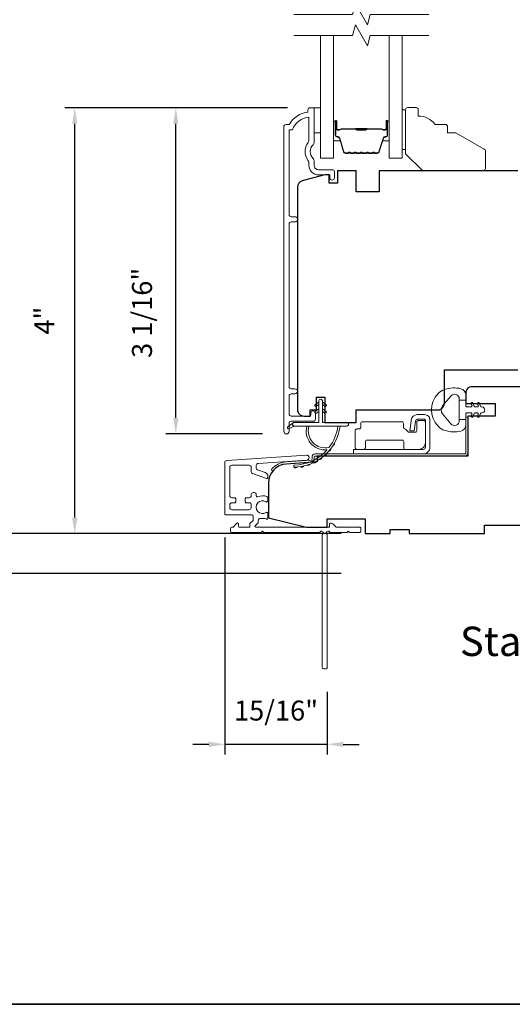
# Model space of a CAD drawing. Extents: x 3884 to 4107, y 3478 to 3578.
# Drawn here: x 4021 to 4025, y 3556 to 3565 of the extents above; entities that cross this region are included whole.
import ezdxf

# ---------------------------------------------------------------- set-up
doc = ezdxf.new("R2010")
doc.units = 0
doc.header["$LTSCALE"] = 250
doc.header["$MEASUREMENT"] = 0
doc.header["$PDMODE"] = 3
doc.header["$PDSIZE"] = -2
doc.layers.get('DEFPOINTS').update_dxf_attribs({"color": 2, "linetype": 'CONTINUOUS'})
for name, color, linetype, lineweight in [('6', 6, 'CONTINUOUS', 5), ('7', 7, 'CONTINUOUS', 9), ('8', 7, 'CONTINUOUS', 35), ('Butal', 9, 'CONTINUOUS', 15), ('Dimensions', 2, 'CONTINUOUS', 15), ('Frame & Sash Cladding', 3, 'CONTINUOUS', 15), ('Glass', 1, 'CONTINUOUS', 15), ('Hinge', 5, 'CONTINUOUS', 15), ('Jamb Liner', 230, 'CONTINUOUS', 9), ('Next Gen Cladding', 142, 'CONTINUOUS', 20), ('Spacer Bar', 1, 'CONTINUOUS', 9), ('TEXT', 7, 'CONTINUOUS', 35), ('Weather-Strip', 6, 'CONTINUOUS', 9), ('Wood', 7, 'CONTINUOUS', 25)]:
    doc.layers.add(name, color=color, linetype=linetype, lineweight=lineweight)
doc.layers.add('Parts', color=7, linetype='CONTINUOUS')
doc.styles.add('Note Text (ISO)', font='tahoma.ttf')
doc.styles.add('ROMANS', font='romans')
doc.dimstyles.new('LWDEC', dxfattribs={"dimscale": 20, "dimtxt": 2.5, "dimasz": 2, "dimexe": 1.25, "dimexo": 3, "dimgap": 2, "dimtad": 1, "dimtoh": 1, "dimdec": 0, "dimzin": 11, "dimdsep": 46, "dimtxsty": 'ROMANS', "dimcen": 0, "dimdle": 1.5, "dimazin": 0, "dimtfac": 1, "dimtdec": 0, "dimtix": 1, "dimtmove": 0, "dimatfit": 3, "dimfxl": 0, "dimtzin": 0, "dimarcsym": 0})

# ---------------------------------------------------------------- blocks, each defined once
blk = doc.blocks.new('*D282')
at = {"layer": 'DEFPOINTS', "color": 0}
for p in [(4022.1582, 3564.6109), (4023.4329, 3564.6109), (4023.1971, 3561.5499)]:
    blk.add_point(p, dxfattribs=at)
at = {"layer": 'Dimensions', "color": 0, "lineweight": -2}
for p, q in [((4023.2079, 3564.6109), (4022.0644, 3564.6109)), ((4022.1582, 3561.6999), (4022.1582, 3564.4609)), ((4022.9721, 3561.5499), (4022.0644, 3561.5499))]:
    blk.add_line(p, q, dxfattribs=at)
at = {"layer": 'Dimensions', "color": 0}
for points in [[(4022.1332, 3564.4609), (4022.1832, 3564.4609), (4022.1582, 3564.6109)], [(4022.1332, 3561.6999), (4022.1832, 3561.6999), (4022.1582, 3561.5499)]]:
    blk.add_solid(points, dxfattribs=at)
at = {"layer": 'Dimensions', "color": 0, "insert": (4021.8653, 3562.6866), "char_height": 0.1875, "attachment_point": 5, "rotation": 90, "style": 'ROMANS'}
blk.add_mtext('3 1/16"', dxfattribs=at)
blk = doc.blocks.new('*D283')
at = {"layer": 'DEFPOINTS', "color": 0}
for p in [(4021.2101, 3564.6109), (4023.4329, 3564.6109), (4023.9347, 3560.6146)]:
    blk.add_point(p, dxfattribs=at)
at = {"layer": 'Dimensions', "color": 0, "lineweight": -2}
for p, q in [((4023.2079, 3564.6109), (4021.1163, 3564.6109)), ((4021.2101, 3560.7646), (4021.2101, 3564.4609)), ((4023.7097, 3560.6146), (4021.1163, 3560.6146))]:
    blk.add_line(p, q, dxfattribs=at)
at = {"layer": 'Dimensions', "color": 0}
for points in [[(4021.1851, 3564.4609), (4021.2351, 3564.4609), (4021.2101, 3564.6109)], [(4021.1851, 3560.7646), (4021.2351, 3560.7646), (4021.2101, 3560.6146)]]:
    blk.add_solid(points, dxfattribs=at)
at = {"layer": 'Dimensions', "color": 0, "insert": (4020.9485, 3562.6128), "char_height": 0.1875, "attachment_point": 5, "rotation": 90, "style": 'ROMANS'}
blk.add_mtext('4"', dxfattribs=at)
blk = doc.blocks.new('*D284')
at = {"layer": 'DEFPOINTS', "color": 0}
for p in [(4020.1986, 3569.1779), (4023.9347, 3569.1779), (4023.9347, 3560.6146)]:
    blk.add_point(p, dxfattribs=at)
at = {"layer": 'Dimensions', "color": 0, "lineweight": -2}
for p, q in [((4023.7097, 3569.1779), (4020.1048, 3569.1779)), ((4020.1986, 3560.7646), (4020.1986, 3569.0279)), ((4023.7097, 3560.6146), (4020.1048, 3560.6146))]:
    blk.add_line(p, q, dxfattribs=at)
at = {"layer": 'Dimensions', "color": 0}
for points in [[(4020.1736, 3569.0279), (4020.2236, 3569.0279), (4020.1986, 3569.1779)], [(4020.1736, 3560.7646), (4020.2236, 3560.7646), (4020.1986, 3560.6146)]]:
    blk.add_solid(points, dxfattribs=at)
at = {"layer": 'Dimensions', "color": 0, "insert": (4019.9057, 3564.8963), "char_height": 0.1875, "attachment_point": 5, "rotation": 90, "style": 'ROMANS'}
blk.add_mtext('F.H. (Frame Height)', dxfattribs=at)
blk = doc.blocks.new('*D285')
at = {"layer": 'DEFPOINTS', "color": 0}
for p in [(4019.4136, 3569.5516), (4023.9216, 3569.5516), (4023.9347, 3560.2406)]:
    blk.add_point(p, dxfattribs=at)
at = {"layer": 'Dimensions', "color": 0, "lineweight": -2}
for p, q in [((4023.6966, 3569.5516), (4019.3198, 3569.5516)), ((4019.4136, 3560.3906), (4019.4136, 3569.4016)), ((4023.7097, 3560.2406), (4019.3198, 3560.2406))]:
    blk.add_line(p, q, dxfattribs=at)
at = {"layer": 'Dimensions', "color": 0}
for points in [[(4019.3886, 3569.4016), (4019.4386, 3569.4016), (4019.4136, 3569.5516)], [(4019.3886, 3560.3906), (4019.4386, 3560.3906), (4019.4136, 3560.2406)]]:
    blk.add_solid(points, dxfattribs=at)
at = {"layer": 'Dimensions', "color": 0, "insert": (4019.1207, 3564.8961), "char_height": 0.1875, "attachment_point": 5, "rotation": 90, "style": 'ROMANS'}
blk.add_mtext('R.O. (Rough Opening)', dxfattribs=at)
blk = doc.blocks.new('psglzstop')
at = {"layer": '6', "lineweight": 13}
blk.add_lwpolyline([(0.79, 14.5), (0.79, 5), (0, 5), (0, 14.5)], close=True, dxfattribs=at)
at = {"layer": '7'}
blk.add_lwpolyline([(7.79, 11), (10.29, 11, -0.414214), (10.79, 10.5), (10.79, 9), (12.79, 9), (19.54, 5.1, -0.267949), (19.79, 4.67), (19.79, 0.5, -0.414214), (19.29, 0), (4.79, 0), (0.79, 4), (0.79, 14.5, -0.414214), (1.29, 15), (3.29, 15, -0.414214), (3.79, 14.5), (3.79, 13, -0.236068)], format="xyb", close=True, dxfattribs=at)
blk = doc.blocks.new('*D362')
at = {"layer": 'DEFPOINTS', "color": 0}
for p in [(4022.6178, 3560.8011), (4023.5804, 3559.355), (4022.6178, 3558.636)]:
    blk.add_point(p, dxfattribs=at)
at = {"layer": 'Dimensions', "color": 0, "lineweight": -2}
for p, q in [((4022.6178, 3560.5761), (4022.6178, 3558.5423)), ((4023.5804, 3559.13), (4023.5804, 3558.5423)), ((4022.4678, 3558.636), (4022.3178, 3558.636)), ((4023.5804, 3558.636), (4022.6178, 3558.636)), ((4023.7304, 3558.636), (4023.8804, 3558.636))]:
    blk.add_line(p, q, dxfattribs=at)
at = {"layer": 'Dimensions', "color": 0}
for points in [[(4022.4678, 3558.661), (4022.4678, 3558.611), (4022.6178, 3558.636)], [(4023.7304, 3558.661), (4023.7304, 3558.611), (4023.5804, 3558.636)]]:
    blk.add_solid(points, dxfattribs=at)
at = {"layer": 'Dimensions', "color": 0, "insert": (4023.0991, 3558.9289), "char_height": 0.1875, "attachment_point": 5, "style": 'ROMANS'}
blk.add_mtext('15/16"', dxfattribs=at)

msp = doc.modelspace()

# ---------------------------------------------------------------- linework, layer by layer
at = {"layer": '6'}
msp.add_lwpolyline([(4023.45789, 3564.61127), (4023.51694, 3564.61127), (4023.51694, 3564.37505), (4023.45789, 3564.37505)], close=True, dxfattribs=at)
at = {"layer": '7', "flags": 128}
for points in [[(4024.53415, 3565.48724), (4023.98354, 3565.48724), (4023.95717, 3565.38881), (4023.84351, 3565.58566), (4023.81714, 3565.48724), (4023.26653, 3565.48724)], [(4024.53415, 3565.29039), (4023.98354, 3565.29039), (4023.95717, 3565.19196), (4023.84351, 3565.38881), (4023.81714, 3565.29039), (4023.26653, 3565.29039)]]:
    msp.add_lwpolyline(points, dxfattribs=at)
at = {"layer": '8', "linetype": 'Continuous'}
msp.add_lwpolyline([(4017.48166, 3573.27922), (4043.69196, 3573.27922), (4043.69196, 3556.19594), (4017.48166, 3556.19594)], close=True, dxfattribs=at)
at = {"layer": 'Butal'}
for points in [[(4023.63857, 3564.47582), (4023.63857, 3564.31131, 0.4142136), (4023.64841, 3564.30147), (4023.70058, 3564.30147), (4023.69323, 3564.3255, 0.3297505), (4023.67908, 3564.33597), (4023.6744, 3564.33597, -0.4142136), (4023.65432, 3564.35605), (4023.65432, 3564.48566), (4023.64841, 3564.48566, 0.4142136)], [(4024.16211, 3564.47582), (4024.16211, 3564.31131, -0.4142136), (4024.15227, 3564.30147), (4024.1001, 3564.30147), (4024.10745, 3564.3255, -0.3297505), (4024.1216, 3564.33597), (4024.12628, 3564.33597, 0.4142136), (4024.14636, 3564.35605), (4024.14636, 3564.48566), (4024.15227, 3564.48566, -0.4142136)]]:
    msp.add_lwpolyline(points, format="xyb", close=True, dxfattribs=at)
at = {"layer": 'Frame & Sash Cladding'}
msp.add_lwpolyline([(4023.42599, 3561.74504), (4023.42599, 3561.72504, -0.414213), (4023.41811, 3561.71716), (4023.24095, 3561.71716, -0.4142136), (4023.22127, 3561.73685), (4023.22127, 3561.90599, -0.4152158), (4023.24095, 3561.92575), (4023.27639, 3561.92575, 1), (4023.27638, 3561.97464), (4023.24095, 3561.97464, -0.4142131), (4023.22127, 3561.99433), (4023.22127, 3563.52002, -0.414212), (4023.24095, 3563.53971), (4023.27638, 3563.53971, 1), (4023.27638, 3563.58861), (4023.24095, 3563.58861, -0.4142151), (4023.22127, 3563.60829), (4023.22126, 3564.40425), (4023.2523, 3564.40425, -0.2832257), (4023.40828, 3564.52315), (4023.40828, 3564.31049, -0.1654359), (4023.40011, 3564.28648, 0.3401823), (4023.40011, 3564.11466, -0.1654359), (4023.40828, 3564.09065), (4023.40828, 3564.0696, 0.4142136), (4023.49686, 3563.98102), (4023.60316, 3563.98102), (4023.60316, 3563.95346, 1), (4023.64646, 3563.95346), (4023.64646, 3564.01055, 0.4142136), (4023.62678, 3564.03023), (4023.49686, 3564.03023, -0.4142136), (4023.45749, 3564.0696), (4023.45749, 3564.10891, 0.1961243), (4023.44625, 3564.13644, -0.40794), (4023.44625, 3564.26469, 0.1961243), (4023.45749, 3564.29223), (4023.45749, 3564.6011, 0.4142136), (4023.44765, 3564.61094), (4023.41812, 3564.61094, 0.4142136), (4023.39843, 3564.59126), (4023.39843, 3564.57157, 0.2381249), (4023.22127, 3564.45346), (4023.19371, 3564.45346, 0.4142136), (4023.17205, 3564.43181), (4023.17206, 3561.57453, 1), (4023.22127, 3561.57453), (4023.22127, 3561.64851, -0.415215), (4023.24095, 3561.66827), (4023.44752, 3561.66827, 0.4159086), (4023.4693, 3561.68992), (4023.4693, 3561.74504, 1)], format="xyb", close=True, dxfattribs=at)
at = {"layer": 'Glass', "color": 1}
for points in [[(4023.63857, 3565.29039), (4023.63857, 3564.13883), (4023.51653, 3564.13883), (4023.51653, 3565.29039)], [(4024.16211, 3565.29039), (4024.16211, 3564.13883), (4024.28415, 3564.13883), (4024.28415, 3565.29039)]]:
    msp.add_lwpolyline(points, dxfattribs=at)
at = {"layer": 'Hinge', "color": 150, "linetype": 'Continuous'}
for points in [[(4024.48132, 3561.36211, 0.4142137), (4024.54332, 3561.42411), (4024.54332, 3561.46211), (4024.54332, 3561.50211), (4024.54332, 3561.54211), (4024.54332, 3561.68111, 0.4142136), (4024.49332, 3561.73111), (4024.4247, 3561.73111, 0.3727166), (4024.36829, 3561.68228), (4024.36653, 3561.67011), (4024.3535, 3561.58011), (4024.39555, 3561.58011), (4024.40857, 3561.67011), (4024.40946, 3561.67626, -0.3727166), (4024.42431, 3561.68911), (4024.48632, 3561.68911, -0.4142136), (4024.50132, 3561.67411), (4024.50132, 3561.46911), (4024.50132, 3561.46211), (4024.50132, 3561.42411, -0.4142136), (4024.48132, 3561.40411), (4024.43632, 3561.40411), (4024.31232, 3561.40411), (4024.22765, 3561.40411), (4023.82532, 3561.40411), (4023.82532, 3561.36211), (4024.22765, 3561.36211), (4024.32532, 3561.36211), (4024.48132, 3561.36211)], [(4024.43632, 3561.40411, 0.4142136), (4024.50132, 3561.46911), (4024.50132, 3561.66011, 0.4142136), (4024.48632, 3561.67511), (4024.43432, 3561.67511, 0.4142136), (4024.41932, 3561.66011), (4024.41932, 3561.58111, -0.4142136), (4024.40432, 3561.56611), (4024.34132, 3561.56611), (4024.31759, 3561.59148, 0.1843471), (4024.30798, 3561.59617, -0.3882196), (4024.29432, 3561.61111), (4024.29432, 3561.64811, 0.4142136), (4024.27932, 3561.66311), (4024.09432, 3561.66311), (4023.9202, 3561.66311), (4023.90932, 3561.66311, 0.4142136), (4023.89432, 3561.64811), (4023.89432, 3561.61111, -0.4142136), (4023.87932, 3561.59611), (4023.85732, 3561.59611, 0.4142137), (4023.84232, 3561.58111), (4023.84232, 3561.41911, 0.4142136), (4023.85732, 3561.40411), (4023.92232, 3561.40411, 0.4142136), (4023.93732, 3561.41911), (4023.93732, 3561.47611, -0.4142136), (4023.95232, 3561.49111), (4024.28232, 3561.49111, -0.4142136), (4024.29732, 3561.47611), (4024.29732, 3561.41395, 0.4142135), (4024.30717, 3561.40411), (4024.43632, 3561.40411)]]:
    msp.add_lwpolyline(points, format="xyb", dxfattribs=at)
at = {"layer": 'Jamb Liner'}
msp.add_lwpolyline([(4023.43665, 3561.31287, -0.3939105), (4023.4275, 3561.30305), (4023.19261, 3561.28663, 0.1961705), (4023.05914, 3561.22096, 1), (4023.07386, 3561.20789, -0.1961705), (4023.19398, 3561.26699), (4023.42887, 3561.28342, 0.3939105), (4023.45634, 3561.31287), (4023.45634, 3561.33258, -0.4142136), (4023.46618, 3561.34242), (4024.86972, 3561.34242, 0.4142136), (4024.89925, 3561.37195), (4024.89925, 3561.69675, 1), (4024.87956, 3561.69675), (4024.87956, 3561.37195, -0.4142136), (4024.86972, 3561.36211), (4023.46618, 3561.36211, 0.4142136), (4023.43665, 3561.33258)], format="xyb", close=True, dxfattribs=at)
at = {"layer": 'Next Gen Cladding'}
msp.add_lwpolyline([(4023.51314, 3560.63043, -0.2559241), (4023.50485, 3560.62589), (4022.9839, 3560.62589), (4022.97209, 3560.6377), (4022.96027, 3560.62589), (4022.68272, 3560.62589, -0.4142136), (4022.67287, 3560.63573), (4022.67287, 3560.66329, -0.4142136), (4022.68272, 3560.67313), (4022.68834, 3560.67313, 0.1989124), (4022.6953, 3560.67602), (4022.73087, 3560.71159, -0.6681786), (4022.74768, 3560.70463), (4022.74768, 3560.68298, 0.4142136), (4022.75752, 3560.67313), (4022.84413, 3560.67313, 0.4142136), (4022.85398, 3560.68298), (4022.85398, 3560.70501, -0.2216947), (4022.85749, 3560.71255), (4022.87844, 3560.73012, 0.2216947), (4022.88547, 3560.7452), (4022.88547, 3560.77156, 0.4142136), (4022.86579, 3560.79124), (4022.6276, 3560.79124, -0.4142136), (4022.61776, 3560.80109), (4022.61776, 3561.28, -0.3939105), (4022.63607, 3561.29963), (4023.38382, 3561.35192, -1), (4023.38712, 3561.30479), (4022.93136, 3561.27292, 0.3939105), (4022.91304, 3561.25328), (4022.91304, 3561.23045, 0.3201025), (4022.92632, 3561.21184), (4022.99673, 3561.1876, -0.3201025), (4023.02328, 3561.15037), (4023.02328, 3561.14229, -0.5150338), (4023.01023, 3561.13298), (4022.87908, 3561.17814, -0.3201025), (4022.8658, 3561.19675), (4022.8658, 3561.23612, 0.4142136), (4022.84611, 3561.25581), (4022.68468, 3561.25581, 0.4142136), (4022.665, 3561.23612), (4022.665, 3560.97038, 0.4142136), (4022.68468, 3560.95069), (4022.71027, 3560.95069, -0.4142136), (4022.72012, 3560.94085), (4022.72012, 3560.91329, -0.4142136), (4022.71027, 3560.90345), (4022.68468, 3560.90345, 0.4142136), (4022.665, 3560.88376), (4022.665, 3560.85817, 0.4142136), (4022.68468, 3560.83849), (4022.84498, 3560.83849, 0.4233123), (4022.86466, 3560.85878, -0.0505623), (4022.86617, 3560.88041, 0.465267), (4022.84678, 3560.90345), (4022.82051, 3560.90345, -0.4142136), (4022.81067, 3560.91329), (4022.81067, 3560.94085, -0.4142136), (4022.82051, 3560.95069), (4022.84611, 3560.95069, 0.4142136), (4022.8658, 3560.97038), (4022.8658, 3560.98022, -0.4142136), (4022.88548, 3560.9999), (4022.89336, 3560.9999, -0.4142136), (4022.91304, 3560.98022), (4022.91304, 3560.96862, 0.5474491), (4022.92701, 3560.95968, -0.2151749), (4023.01542, 3560.96046, -0.297258), (4023.0213, 3560.95146), (4023.0213, 3560.92008, -0.6019314), (4023.00593, 3560.91194, 1.8878831), (4023.00593, 3560.81228, -0.6019314), (4023.0213, 3560.80414), (4023.0213, 3560.75925, -0.6363824), (4023.00514, 3560.7517, 0.2177377), (4022.98936, 3560.75603, -0.0793699), (4022.95545, 3560.75593, 0.4605045), (4022.93272, 3560.73648), (4022.93272, 3560.72317, -0.2216947), (4022.92568, 3560.70809), (4022.90474, 3560.69052, 0.7002075), (4022.91106, 3560.67313), (4023.59019, 3560.67313, 0.4142136), (4023.60004, 3560.68298), (4023.60004, 3560.70266, -0.418413), (4023.61002, 3560.7125, -0.1951943), (4023.6373, 3560.70098), (4023.66225, 3560.67602, 0.1989124), (4023.66921, 3560.67313), (4023.88547, 3560.67313, -0.4142136), (4023.89531, 3560.66329), (4023.89531, 3560.63573, -0.4142136), (4023.88547, 3560.62589), (4023.78901, 3560.62589), (4023.7772, 3560.6377), (4023.76539, 3560.62589), (4023.60861, 3560.62589, -0.2559241), (4023.60031, 3560.63043, 1.162287), (4023.57687, 3560.60993, -0.2205402), (4023.58035, 3560.60242), (4023.58035, 3559.35621, -0.4142136), (4023.57051, 3559.34636), (4023.54295, 3559.34636, -0.4142136), (4023.53311, 3559.35621), (4023.53311, 3560.60242, -0.2205402), (4023.53659, 3560.60993, 1.162287)], format="xyb", close=True, dxfattribs=at)
at = {"layer": 'Spacer Bar'}
for points in [[(4023.85382, 3564.18336, -0.2262769), (4023.84994, 3564.18522), (4023.84723, 3564.18856, 0.4769755), (4023.83945, 3564.18856), (4023.83674, 3564.18522, -0.2262769), (4023.83286, 3564.18336), (4023.79682, 3564.18336, -0.2262769), (4023.79294, 3564.18522), (4023.79023, 3564.18856, 0.4769755), (4023.78245, 3564.18856), (4023.77974, 3564.18522, -0.2262769), (4023.77586, 3564.18336), (4023.75127, 3564.18336, -0.3297505), (4023.73244, 3564.19729), (4023.69321, 3564.32562, 0.3297505), (4023.67869, 3564.33636), (4023.67401, 3564.33636, -0.4142136), (4023.65432, 3564.35605), (4023.65432, 3564.48566, -1), (4023.66932, 3564.48566), (4023.66932, 3564.41229, 0.4142136), (4023.67523, 3564.40638), (4023.69538, 3564.40638), (4023.69538, 3564.40188), (4023.67663, 3564.40188, -0.4142136), (4023.66482, 3564.41369), (4023.66482, 3564.48566, 1), (4023.65882, 3564.48566), (4023.65882, 3564.35605, 0.4142136), (4023.67401, 3564.34086), (4023.67869, 3564.34086, -0.3297505), (4023.69751, 3564.32693), (4023.73675, 3564.19861, 0.3297505), (4023.75127, 3564.18786), (4023.77586, 3564.18786, 0.2262769), (4023.77625, 3564.18805), (4023.77896, 3564.1914, -0.4769755), (4023.79372, 3564.1914), (4023.79643, 3564.18805, 0.2262769), (4023.79682, 3564.18786), (4023.83286, 3564.18786, 0.2262769), (4023.83325, 3564.18805), (4023.83596, 3564.1914, -0.4769755), (4023.85072, 3564.1914), (4023.85343, 3564.18805, 0.2262769), (4023.85382, 3564.18786), (4023.8898, 3564.18787, 0.2566329), (4023.89025, 3564.18805), (4023.89296, 3564.1914, -0.4769755), (4023.90772, 3564.1914), (4023.91043, 3564.18805, 0.2262769), (4023.91082, 3564.18786), (4023.9468, 3564.18787, 0.2566329), (4023.94725, 3564.18805), (4023.94996, 3564.1914, -0.4769755), (4023.96472, 3564.1914), (4023.96743, 3564.18805, 0.2262769), (4023.96782, 3564.18786), (4024.0038, 3564.18787, 0.2566329), (4024.00425, 3564.18805), (4024.00696, 3564.1914, -0.4769755), (4024.02172, 3564.1914), (4024.02443, 3564.18805, 0.2262769), (4024.02482, 3564.18786), (4024.04941, 3564.18786, 0.3297505), (4024.06393, 3564.19861), (4024.10317, 3564.32693, -0.3297505), (4024.12199, 3564.34086), (4024.12668, 3564.34086, 0.4142136), (4024.14186, 3564.35605), (4024.14186, 3564.48566, 1), (4024.13586, 3564.48566), (4024.13586, 3564.41369, -0.4142136), (4024.12405, 3564.40188), (4024.1053, 3564.40188), (4024.1053, 3564.40638), (4024.12545, 3564.40638, 0.4142136), (4024.13136, 3564.41229), (4024.13136, 3564.48566, -1), (4024.14636, 3564.48566), (4024.14636, 3564.35605, -0.4142136), (4024.12668, 3564.33636), (4024.12199, 3564.33636, 0.3297505), (4024.10747, 3564.32562), (4024.06824, 3564.19729, -0.3297505), (4024.04941, 3564.18336), (4024.02482, 3564.18336, -0.2262769), (4024.02094, 3564.18522), (4024.01823, 3564.18856, 0.4769755), (4024.01045, 3564.18856), (4024.00774, 3564.18522, -0.2262769), (4024.00386, 3564.18336), (4023.96782, 3564.18336, -0.2262769), (4023.96394, 3564.18522), (4023.96123, 3564.18856, 0.4769755), (4023.95345, 3564.18856), (4023.95074, 3564.18522, -0.2262769), (4023.94686, 3564.18336), (4023.91082, 3564.18336, -0.2262769), (4023.90694, 3564.18522), (4023.90423, 3564.18856, 0.4769755), (4023.89645, 3564.18856), (4023.89374, 3564.18522, -0.2262769), (4023.88986, 3564.18336)], [(4023.67793, 3564.40838), (4023.70279, 3564.40838, 0.2290698), (4023.70911, 3564.4113, -0.2244814), (4023.71452, 3564.41386), (4023.84369, 3564.41386, -0.2896395), (4023.85001, 3564.40986, 0.272736), (4023.85885, 3564.40388), (4023.94183, 3564.40388, 0.2727361), (4023.95067, 3564.40986, -0.2896395), (4023.95699, 3564.41386), (4024.08616, 3564.41386, -0.2244814), (4024.09157, 3564.4113, 0.2290698), (4024.09789, 3564.40838), (4024.12275, 3564.40838), (4024.12275, 3564.40638), (4024.0979, 3564.40638, -0.228585), (4024.09002, 3564.41003, 0.2244814), (4024.08616, 3564.41186), (4023.95699, 3564.41186, 0.2896395), (4023.95247, 3564.409, -0.2741413), (4023.94189, 3564.40188), (4023.85879, 3564.40188, -0.2741413), (4023.84821, 3564.409, 0.2896395), (4023.84369, 3564.41186), (4023.71452, 3564.41186, 0.2244814), (4023.71066, 3564.41003, -0.228585), (4023.70278, 3564.40638), (4023.67793, 3564.40638)]]:
    msp.add_lwpolyline(points, format="xyb", close=True, dxfattribs=at)
msp.add_lwpolyline([(4023.84373, 3564.41186, 0.0018851), (4023.84369, 3564.41186), (4023.71452, 3564.41186, 0.2244814), (4023.71066, 3564.41003, -0.228585), (4023.70278, 3564.40638), (4023.67793, 3564.40638), (4023.67793, 3564.40838), (4023.70279, 3564.40838, 0.2290698), (4023.70911, 3564.4113, -0.2244814), (4023.71452, 3564.41386), (4023.84369, 3564.41386, 0.2142452), (4023.84514, 3564.41451, -0.2142452), (4023.85037, 3564.41686), (4023.95031, 3564.41686, -0.2142452), (4023.95554, 3564.41451, 0.2142452), (4023.95699, 3564.41386), (4024.08616, 3564.41386, -0.2244814), (4024.09157, 3564.4113, 0.2290698), (4024.09789, 3564.40838), (4024.12275, 3564.40838), (4024.12275, 3564.40638), (4024.0979, 3564.40638, -0.228585), (4024.09002, 3564.41003, 0.2244814), (4024.08616, 3564.41186), (4023.95699, 3564.41186, -0.2142452), (4023.95405, 3564.41318, 0.2142452), (4023.95031, 3564.41486), (4023.85037, 3564.41486, 0.2142452), (4023.84663, 3564.41318, -0.2142452), (4023.84369, 3564.41186)], format="xyb", dxfattribs=at)
at = {"layer": 'Weather-Strip'}
for points in [[(4024.68222, 3561.96826, 0.1242149), (4024.62008, 3561.92907, 0.4), (4024.62008, 3561.62191, 0.1242149), (4024.68222, 3561.58273, 0.1398446), (4024.8334, 3561.57705, 0.3454544), (4024.87916, 3561.63537), (4024.87916, 3561.68542), (4024.81911, 3561.68542), (4024.87916, 3561.68542), (4024.87916, 3561.73719, -0.4142136), (4024.88917, 3561.7472), (4024.92952, 3561.7472, -0.5396506), (4024.93783, 3561.73455), (4024.93052, 3561.71767, 1), (4024.94647, 3561.71076), (4024.95989, 3561.74174, -0.298996), (4024.9682, 3561.7472), (4024.9888, 3561.7472, -0.5396506), (4024.99711, 3561.73455), (4024.9898, 3561.71767, 1), (4025.00576, 3561.71076), (4025.01917, 3561.74174, -0.298996), (4025.02748, 3561.7472), (4025.03064, 3561.7472, 1), (4025.03064, 3561.80379), (4025.02748, 3561.80379, -0.298996), (4025.01917, 3561.80925), (4025.00576, 3561.84023, 1), (4024.9898, 3561.83332), (4024.99711, 3561.81645, -0.5396506), (4024.9888, 3561.80379), (4024.9682, 3561.80379, -0.298996), (4024.95989, 3561.80925), (4024.94647, 3561.84023, 1), (4024.93052, 3561.83332), (4024.93783, 3561.81645, -0.5396506), (4024.92952, 3561.80379), (4024.88917, 3561.80379, -0.4142136), (4024.87916, 3561.8138), (4024.87916, 3561.86557), (4024.81911, 3561.86557), (4024.81911, 3561.68542), (4024.81911, 3561.67433, -0.7002075), (4024.73957, 3561.64538), (4024.66278, 3561.73689, -0.3639702), (4024.66278, 3561.81409), (4024.73957, 3561.90561, -0.7002075), (4024.81911, 3561.87666), (4024.81911, 3561.86557), (4024.87916, 3561.86557), (4024.87916, 3561.91561, 0.3454544), (4024.8334, 3561.97394, 0.1398446)], [(4023.53543, 3561.85731), (4023.53543, 3561.65849), (4023.76142, 3561.65849, -1), (4023.76142, 3561.62305), (4023.27087, 3561.62305, -1), (4023.27087, 3561.65849), (4023.5, 3561.65849), (4023.5, 3561.85731, -1)], [(4023.47859, 3561.80993), (4023.5, 3561.82492), (4023.5, 3561.84943), (4023.46707, 3561.82638, 1)], [(4023.55684, 3561.80993), (4023.53543, 3561.82492), (4023.53543, 3561.84943), (4023.56836, 3561.82638, -1)], [(4023.47859, 3561.74497), (4023.5, 3561.75996), (4023.5, 3561.78447), (4023.46707, 3561.76142, 1)], [(4023.55684, 3561.74497), (4023.53543, 3561.75996), (4023.53543, 3561.78447), (4023.56836, 3561.76142, -1)], [(4023.27087, 3561.62305), (4023.22222, 3561.5998, -1), (4023.21185, 3561.62102), (4023.26069, 3561.65528, 0.7329507)], [(4023.59805, 3561.42441, -0.1718844), (4023.59695, 3561.42369, -0.5831712), (4023.40881, 3561.62305), (4023.38831, 3561.62305, 0.5195564), (4023.57354, 3561.40001, -0.6785937), (4023.57516, 3561.39673, -0.207743), (4023.26926, 3561.25731, 0.4089582), (4023.26732, 3561.25534), (4023.26732, 3561.23959, 0.4192993), (4023.26932, 3561.23762, 0.3723777), (4023.69978, 3561.62305), (4023.67993, 3561.62305, -0.12941)], [(4023.64793, 3561.465, -0.0172147), (4023.63227, 3561.43894, 0.3908821)], [(4023.57394, 3561.36686, -0.0173798), (4023.55149, 3561.34593, 0.4077429)], [(4023.61436, 3561.41334, -0.0172983), (4023.59513, 3561.38959, 0.3989898)], [(4023.42008, 3561.26694, -0.0175867), (4023.39071, 3561.25682, 0.4363375)], [(4023.47584, 3561.29295, -0.0175259), (4023.44826, 3561.2789, 0.4265826)], [(4023.52746, 3561.32648, -0.0174564), (4023.50221, 3561.30879, 0.4169938)], [(4023.30051, 3561.23927, -0.0176792), (4023.26932, 3561.23762, 0.4556094)], [(4023.36125, 3561.24893, -0.0176379), (4023.33067, 3561.24298, 0.4460765)]]:
    msp.add_lwpolyline(points, format="xyb", close=True, dxfattribs=at)
at = {"layer": 'Wood'}
for points in [[(4025.36776, 3564.02039), (4024.06837, 3564.02039), (4024.06837, 3563.82354), (4023.85201, 3563.82354), (4023.85201, 3564.02039), (4023.67467, 3564.02039), (4023.67467, 3563.90228), (4023.59611, 3563.90228), (4023.59611, 3563.98102), (4023.55674, 3563.98102), (4023.3446, 3563.92418, 0.3394543), (4023.30083, 3563.86714), (4023.30083, 3561.77614, 0.4142136), (4023.35989, 3561.71708), (4023.41894, 3561.71708), (4023.41894, 3561.77614), (4023.478, 3561.77614), (4023.478, 3561.89425), (4023.55674, 3561.89425), (4023.55674, 3561.65803), (4023.85201, 3561.65803), (4023.85201, 3561.77614), (4024.61973, 3561.77619, 0.4142136), (4024.67878, 3561.83524), (4024.67878, 3562.1502), (4025.36775, 3562.15016, 0.4142292)], [(4026.05082, 3561.99203), (4024.93862, 3561.99203, 0.4142136), (4024.87956, 3561.93297), (4024.87956, 3561.83455), (4025.15515, 3561.83455), (4025.15515, 3561.71644), (4024.98534, 3561.71644), (4024.98534, 3561.71644), (4024.89925, 3561.71644), (4024.89925, 3561.34242), (4023.48656, 3561.34242), (4023.48656, 3561.28782), (4023.19398, 3561.26736, 0.3939105), (4023.02917, 3561.09063), (4023.02917, 3560.76172), (4023.3835, 3560.67313), (4023.58035, 3560.67313), (4023.58035, 3560.75187), (4023.93468, 3560.75187), (4023.93468, 3560.61408), (4024.1709, 3560.61408), (4024.1709, 3560.65345), (4024.34807, 3560.65345), (4024.34807, 3560.61408), (4025.05673, 3560.61408), (4025.05673, 3560.69282), (4025.68665, 3560.69282)]]:
    msp.add_lwpolyline(points, format="xyb", dxfattribs=at)

# ---------------------------------------------------------------- block references
at = {"layer": 'Parts', "xscale": 0.03937, "yscale": 0.03937, "zscale": 0.03937}
msp.add_blockref('psglzstop', (4024.28429, 3564.02194), dxfattribs=at)

# ---------------------------------------------------------------- texts
at = {"layer": 'TEXT', "insert": (4026.28564, 3560.20028), "char_height": 0.2755894, "width": 4.6704124, "attachment_point": 2, "style": 'Note Text (ISO)'}
msp.add_mtext('\\pt5.99986;\\PStandard Screen', dxfattribs=at)

# ---------------------------------------------------------------- dimensions: what is measured, and where the dimension line sits
at = {"layer": 'Dimensions'}
for base, p1, p2, text, picture, middle in [((4019.41358, 3569.55164), (4023.93468, 3560.24063), (4023.92165, 3569.55164), 'R.O. (Rough Opening)', '*D285', (4019.12072, 3564.89614)), ((4020.19856, 3569.17785), (4023.93468, 3560.61465), (4023.93468, 3569.17785), 'F.H. (Frame Height)', '*D284', (4019.9057, 3564.89625))]:
    dim = msp.add_linear_dim(base=base, p1=p1, p2=p2, angle=90, text=text, dimstyle='LWDEC', override={"dimscale": 0.075, "dimdec": 4, "dimlunit": 5, "dimpost": '"', "dimtdec": 4, "dimfrac": 2, "dimarcsym": 1}, dxfattribs=at)
    dim.commit()
    dim.dimension.update_dxf_attribs({"geometry": picture, "text_midpoint": middle})
dim = msp.add_linear_dim(base=(4021.21006, 3564.61088), p1=(4023.93468, 3560.61465), p2=(4023.43288, 3564.61088), angle=90, dimstyle='LWDEC', override={"dimscale": 0.075, "dimdec": 4, "dimlunit": 5, "dimpost": '"', "dimtdec": 4, "dimfrac": 2, "dimarcsym": 1}, dxfattribs=at)
dim.commit()
dim.dimension.update_dxf_attribs({"geometry": '*D283', "text_midpoint": (4020.94846, 3562.61276)})
dim = msp.add_linear_dim(base=(4022.15819, 3564.61088), p1=(4023.19706, 3561.54988), p2=(4023.43288, 3564.61088), angle=90, dimstyle='LWDEC', override={"dimscale": 0.075, "dimdec": 4, "dimlunit": 5, "dimpost": '"', "dimtdec": 4, "dimfrac": 2, "dimarcsym": 1}, dxfattribs=at)
dim.commit()
dim.dimension.update_dxf_attribs({"geometry": '*D282', "text_midpoint": (4022.15819, 3562.68664), "dimtype": 160})
dim = msp.add_linear_dim(base=(4022.61776, 3558.63603), p1=(4023.58035, 3559.35499), p2=(4022.61776, 3560.80109), dimstyle='LWDEC', override={"dimscale": 0.075, "dimdec": 4, "dimlunit": 5, "dimpost": '"', "dimtdec": 4, "dimfrac": 2, "dimarcsym": 1}, dxfattribs=at)
dim.commit()
dim.dimension.update_dxf_attribs({"geometry": '*D362', "text_midpoint": (4023.09905, 3558.92889)})

doc.saveas('drawing.dxf')
